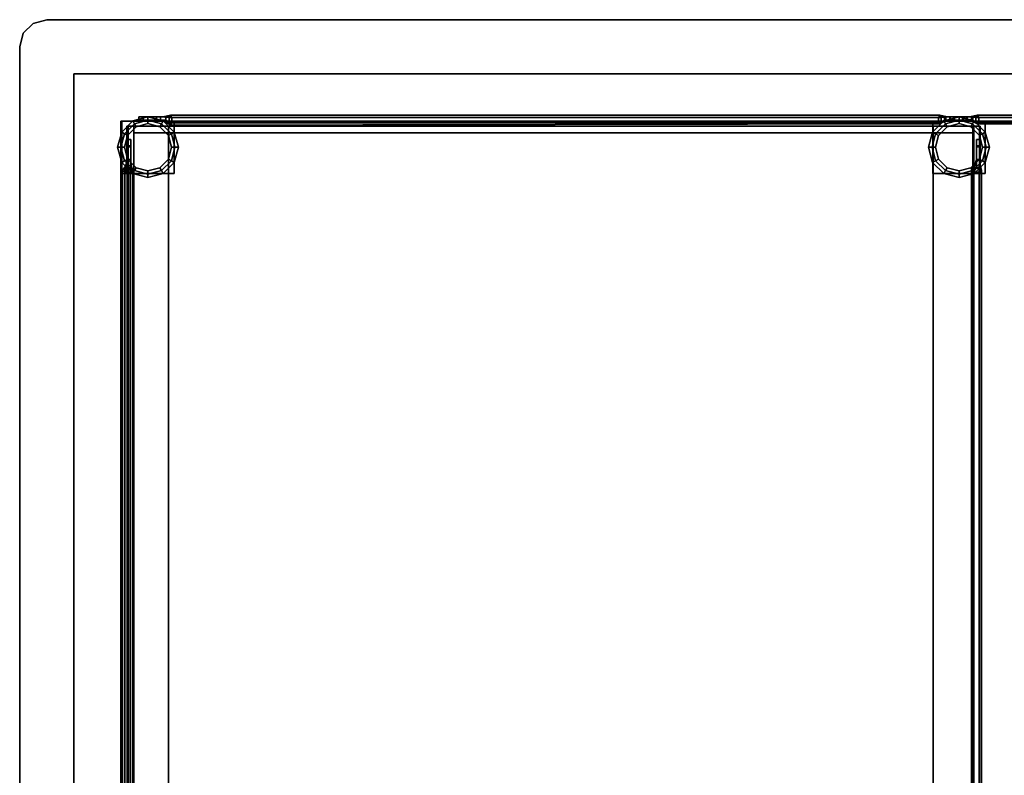
# Model space of a CAD drawing. Extents: x -2.2 to 60, y -42 to 0.
# Drawn here: x 0 to 18.2, y -14 to 0 of the extents above; entities that cross this region are included whole.
import ezdxf

# ---------------------------------------------------------------- set-up
doc = ezdxf.new("R2010")
doc.units = 0
for name, color, linetype in [('DESK', 4, 'CONTINUOUS'), ('DESK-GLIDE', 4, 'CONTINUOUS'), ('DESK-SUPPORT', 4, 'CONTINUOUS'), ('DESK-TOP', 4, 'CONTINUOUS')]:
    doc.layers.add(name, color=color, linetype=linetype)

msp = doc.modelspace()

# ---------------------------------------------------------------- linework, layer by layer
at = {"layer": 'DESK', "color": 0}
for points in [[(1.987, -1.964, 4.891), (1.987, -26.027, 4.891), (1.987, -26.027, 15.75), (1.987, -1.964, 15.75)], [(1.987, -1.964, 4.891), (1.987, -1.964, 15.75), (2.112, -1.964, 15.75), (2.112, -1.964, 4.891)], [(1.987, -1.964, 4.891), (1.987, -1.964, 15.75), (17.643, -1.964, 15.75), (17.643, -1.964, 4.891)], [(1.987, -26.027, 4.766), (1.987, -1.964, 4.766), (1.987, -1.964, 4.016), (1.987, -26.027, 4.016)], [(17.768, -1.964, 4.766), (17.768, -1.964, 4.016), (1.987, -1.964, 4.016), (1.987, -1.964, 4.766)], [(1.987, -26.027, 16.625), (1.987, -1.964, 16.625), (1.987, -1.964, 15.875), (1.987, -26.027, 15.875)], [(17.768, -1.964, 16.625), (17.768, -1.964, 15.875), (1.987, -1.964, 15.875), (1.987, -1.964, 16.625)], [(2.003, -1.964, 4.766), (2.003, -26.027, 4.766), (2.003, -26.027, 15.875), (2.003, -1.964, 15.875)], [(2.003, -1.964, 4.766), (2.003, -1.964, 15.875), (2.753, -1.964, 15.875), (2.753, -1.964, 4.766)], [(2.112, -26.027, 4.891), (2.112, -1.964, 4.891), (2.112, -1.964, 15.75), (2.112, -26.027, 15.75)], [(2.112, -1.964, 4.891), (2.112, -2.089, 4.891), (2.112, -2.089, 15.75), (2.112, -1.964, 15.75)], [(17.643, -2.089, 4.891), (2.112, -2.089, 4.891), (2.112, -1.964, 4.891), (17.643, -1.964, 4.891)], [(17.643, -2.089, 15.75), (17.643, -1.964, 15.75), (2.112, -1.964, 15.75), (2.112, -2.089, 15.75)], [(2.753, -26.027, 4.766), (2.753, -1.964, 4.766), (2.753, -1.964, 15.875), (2.753, -26.027, 15.875)], [(16.909, -1.964, 4.766), (16.909, -26.027, 4.766), (16.909, -26.027, 15.875), (16.909, -1.964, 15.875)], [(16.909, -1.964, 4.766), (16.909, -1.964, 15.875), (17.659, -1.964, 15.875), (17.659, -1.964, 4.766)], [(17.643, -1.964, 4.891), (17.643, -26.027, 4.891), (17.643, -26.027, 15.75), (17.643, -1.964, 15.75)], [(17.643, -1.964, 4.891), (17.643, -1.964, 15.75), (17.768, -1.964, 15.75), (17.768, -1.964, 4.891)], [(17.643, -26.027, 4.891), (17.643, -1.964, 4.891), (17.768, -1.964, 4.891), (17.768, -26.027, 4.891)], [(17.659, -26.027, 4.766), (17.659, -1.964, 4.766), (17.659, -1.964, 15.875), (17.659, -26.027, 15.875)], [(17.768, -26.027, 4.891), (17.768, -1.964, 4.891), (17.768, -1.964, 15.75), (17.768, -26.027, 15.75)], [(17.768, -1.964, 4.766), (17.768, -26.027, 4.766), (17.768, -26.027, 4.016), (17.768, -1.964, 4.016)], [(17.768, -1.964, 16.625), (17.768, -26.027, 16.625), (17.768, -26.027, 15.875), (17.768, -1.964, 15.875)], [(17.643, -2.089, 4.891), (17.643, -2.089, 15.75), (2.112, -2.089, 15.75), (2.112, -2.089, 4.891)]]:
    msp.add_3dface(points, dxfattribs=at)
for points, invisible_edges in [([(17.768, -1.964, 4.016), (17.768, -26.027, 4.016), (1.987, -26.027, 4.016), (1.987, -1.964, 4.016)], 4), ([(1.987, -26.027, 4.766), (17.768, -26.027, 4.766), (17.768, -1.964, 4.766), (1.987, -1.964, 4.766)], 8), ([(1.987, -26.027, 16.625), (17.768, -26.027, 16.625), (17.768, -1.964, 16.625), (1.987, -1.964, 16.625)], 8), ([(17.768, -1.964, 15.875), (17.768, -26.027, 15.875), (1.987, -26.027, 15.875), (1.987, -1.964, 15.875)], 4)]:
    msp.add_3dface(points, dxfattribs=dict(at, invisible_edges=invisible_edges))
at = {"layer": 'DESK-GLIDE', "color": 0}
for points, invisible_edges in [([(2.09, -1.868), (2.371, -1.793), (2.652, -1.868), (1.884, -2.074)], 4), ([(17.387, -1.793), (17.668, -2.842), (17.387, -2.918), (17.105, -1.868)], 5), ([(17.387, -1.793), (17.668, -1.868), (17.874, -2.636), (17.668, -2.842)], 10), ([(1.809, -2.355), (1.884, -2.074), (2.652, -1.868), (2.858, -2.074)], 10), ([(16.899, -2.074), (17.105, -1.868), (17.387, -2.918), (17.105, -2.842)], 10), ([(17.874, -2.074), (17.949, -2.355), (17.874, -2.636), (17.668, -1.868)], 4), ([(1.809, -2.355), (2.858, -2.074), (2.934, -2.355), (1.884, -2.636)], 5), ([(16.899, -2.074), (17.105, -2.842), (16.899, -2.636), (16.824, -2.355)], 1), ([(2.09, -2.842), (1.884, -2.636), (2.934, -2.355), (2.858, -2.636)], 10), ([(2.09, -2.842), (2.858, -2.636), (2.652, -2.842), (2.371, -2.918)], 1)]:
    msp.add_3dface(points, dxfattribs=dict(at, invisible_edges=invisible_edges))
for points in [[(2.121, -1.922, 0.375), (2.371, -1.855, 0.375), (2.371, -1.793), (2.09, -1.868)], [(2.371, -1.855, 0.375), (2.621, -1.922, 0.375), (2.652, -1.868), (2.371, -1.793)], [(17.137, -1.922, 0.375), (17.387, -1.855, 0.375), (17.387, -1.793), (17.105, -1.868)], [(17.387, -1.855, 0.375), (17.637, -1.922, 0.375), (17.668, -1.868), (17.387, -1.793)], [(1.938, -2.105, 0.375), (2.121, -1.922, 0.375), (2.09, -1.868), (1.884, -2.074)], [(1.992, -2.136, 0.375), (2.152, -1.976, 0.375), (2.121, -1.922, 0.375), (1.938, -2.105, 0.375)], [(2.152, -1.976, 0.625), (2.152, -1.976, 0.375), (1.992, -2.136, 0.375), (1.992, -2.136, 0.625)], [(2.152, -1.976, 0.375), (2.371, -1.918, 0.375), (2.371, -1.855, 0.375), (2.121, -1.922, 0.375)], [(2.371, -1.918, 0.625), (2.371, -1.918, 0.375), (2.152, -1.976, 0.375), (2.152, -1.976, 0.625)], [(2.371, -1.918, 0.375), (2.59, -1.976, 0.375), (2.621, -1.922, 0.375), (2.371, -1.855, 0.375)], [(2.59, -1.976, 0.625), (2.59, -1.976, 0.375), (2.371, -1.918, 0.375), (2.371, -1.918, 0.625)], [(2.59, -1.976, 0.375), (2.75, -2.136, 0.375), (2.804, -2.105, 0.375), (2.621, -1.922, 0.375)], [(2.75, -2.136, 0.625), (2.75, -2.136, 0.375), (2.59, -1.976, 0.375), (2.59, -1.976, 0.625)], [(2.621, -1.922, 0.375), (2.804, -2.105, 0.375), (2.858, -2.074), (2.652, -1.868)], [(16.954, -2.105, 0.375), (17.137, -1.922, 0.375), (17.105, -1.868), (16.899, -2.074)], [(17.008, -2.136, 0.375), (17.168, -1.976, 0.375), (17.137, -1.922, 0.375), (16.954, -2.105, 0.375)], [(17.168, -1.976, 0.625), (17.168, -1.976, 0.375), (17.008, -2.136, 0.375), (17.008, -2.136, 0.625)], [(17.168, -1.976, 0.375), (17.387, -1.918, 0.375), (17.387, -1.855, 0.375), (17.137, -1.922, 0.375)], [(17.387, -1.918, 0.625), (17.387, -1.918, 0.375), (17.168, -1.976, 0.375), (17.168, -1.976, 0.625)], [(17.387, -1.918, 0.375), (17.605, -1.976, 0.375), (17.637, -1.922, 0.375), (17.387, -1.855, 0.375)], [(17.605, -1.976, 0.625), (17.605, -1.976, 0.375), (17.387, -1.918, 0.375), (17.387, -1.918, 0.625)], [(17.605, -1.976, 0.375), (17.765, -2.136, 0.375), (17.82, -2.105, 0.375), (17.637, -1.922, 0.375)], [(17.765, -2.136, 0.625), (17.765, -2.136, 0.375), (17.605, -1.976, 0.375), (17.605, -1.976, 0.625)], [(17.637, -1.922, 0.375), (17.82, -2.105, 0.375), (17.874, -2.074), (17.668, -1.868)], [(1.871, -2.355, 0.375), (1.938, -2.105, 0.375), (1.884, -2.074), (1.809, -2.355)], [(1.934, -2.355, 0.375), (1.992, -2.136, 0.375), (1.938, -2.105, 0.375), (1.871, -2.355, 0.375)], [(1.992, -2.136, 0.625), (1.992, -2.136, 0.375), (1.934, -2.355, 0.375), (1.934, -2.355, 0.625)], [(2.75, -2.136, 0.375), (2.809, -2.355, 0.375), (2.871, -2.355, 0.375), (2.804, -2.105, 0.375)], [(2.809, -2.355, 0.625), (2.809, -2.355, 0.375), (2.75, -2.136, 0.375), (2.75, -2.136, 0.625)], [(2.804, -2.105, 0.375), (2.871, -2.355, 0.375), (2.934, -2.355), (2.858, -2.074)], [(16.887, -2.355, 0.375), (16.954, -2.105, 0.375), (16.899, -2.074), (16.824, -2.355)], [(16.949, -2.355, 0.375), (17.008, -2.136, 0.375), (16.954, -2.105, 0.375), (16.887, -2.355, 0.375)], [(17.008, -2.136, 0.625), (17.008, -2.136, 0.375), (16.949, -2.355, 0.375), (16.949, -2.355, 0.625)], [(17.765, -2.136, 0.375), (17.824, -2.355, 0.375), (17.887, -2.355, 0.375), (17.82, -2.105, 0.375)], [(17.824, -2.355, 0.625), (17.824, -2.355, 0.375), (17.765, -2.136, 0.375), (17.765, -2.136, 0.625)], [(17.82, -2.105, 0.375), (17.887, -2.355, 0.375), (17.949, -2.355), (17.874, -2.074)], [(1.938, -2.605, 0.375), (1.871, -2.355, 0.375), (1.809, -2.355), (1.884, -2.636)], [(1.992, -2.574, 0.375), (1.934, -2.355, 0.375), (1.871, -2.355, 0.375), (1.938, -2.605, 0.375)], [(1.934, -2.355, 0.625), (1.934, -2.355, 0.375), (1.992, -2.574, 0.375), (1.992, -2.574, 0.625)], [(2.75, -2.574, 0.625), (2.75, -2.574, 0.375), (2.809, -2.355, 0.375), (2.809, -2.355, 0.625)], [(2.809, -2.355, 0.375), (2.75, -2.574, 0.375), (2.804, -2.605, 0.375), (2.871, -2.355, 0.375)], [(2.871, -2.355, 0.375), (2.804, -2.605, 0.375), (2.858, -2.636), (2.934, -2.355)], [(16.954, -2.605, 0.375), (16.887, -2.355, 0.375), (16.824, -2.355), (16.899, -2.636)], [(17.008, -2.574, 0.375), (16.949, -2.355, 0.375), (16.887, -2.355, 0.375), (16.954, -2.605, 0.375)], [(16.949, -2.355, 0.625), (16.949, -2.355, 0.375), (17.008, -2.574, 0.375), (17.008, -2.574, 0.625)], [(17.765, -2.574, 0.625), (17.765, -2.574, 0.375), (17.824, -2.355, 0.375), (17.824, -2.355, 0.625)], [(17.824, -2.355, 0.375), (17.765, -2.574, 0.375), (17.82, -2.605, 0.375), (17.887, -2.355, 0.375)], [(17.887, -2.355, 0.375), (17.82, -2.605, 0.375), (17.874, -2.636), (17.949, -2.355)], [(2.121, -2.788, 0.375), (1.938, -2.605, 0.375), (1.884, -2.636), (2.09, -2.842)], [(2.152, -2.734, 0.375), (1.992, -2.574, 0.375), (1.938, -2.605, 0.375), (2.121, -2.788, 0.375)], [(1.992, -2.574, 0.625), (1.992, -2.574, 0.375), (2.152, -2.734, 0.375), (2.152, -2.734, 0.625)], [(2.371, -2.793, 0.375), (2.152, -2.734, 0.375), (2.121, -2.788, 0.375), (2.371, -2.855, 0.375)], [(2.152, -2.734, 0.625), (2.152, -2.734, 0.375), (2.371, -2.793, 0.375), (2.371, -2.793, 0.625)], [(2.371, -2.793, 0.625), (2.371, -2.793, 0.375), (2.59, -2.734, 0.375), (2.59, -2.734, 0.625)], [(2.59, -2.734, 0.375), (2.371, -2.793, 0.375), (2.371, -2.855, 0.375), (2.621, -2.788, 0.375)], [(2.59, -2.734, 0.625), (2.59, -2.734, 0.375), (2.75, -2.574, 0.375), (2.75, -2.574, 0.625)], [(2.75, -2.574, 0.375), (2.59, -2.734, 0.375), (2.621, -2.788, 0.375), (2.804, -2.605, 0.375)], [(2.804, -2.605, 0.375), (2.621, -2.788, 0.375), (2.652, -2.842), (2.858, -2.636)], [(17.137, -2.788, 0.375), (16.954, -2.605, 0.375), (16.899, -2.636), (17.105, -2.842)], [(17.168, -2.734, 0.375), (17.008, -2.574, 0.375), (16.954, -2.605, 0.375), (17.137, -2.788, 0.375)], [(17.008, -2.574, 0.625), (17.008, -2.574, 0.375), (17.168, -2.734, 0.375), (17.168, -2.734, 0.625)], [(17.387, -2.793, 0.375), (17.168, -2.734, 0.375), (17.137, -2.788, 0.375), (17.387, -2.855, 0.375)], [(17.168, -2.734, 0.625), (17.168, -2.734, 0.375), (17.387, -2.793, 0.375), (17.387, -2.793, 0.625)], [(17.605, -2.734, 0.375), (17.387, -2.793, 0.375), (17.387, -2.855, 0.375), (17.637, -2.788, 0.375)], [(17.387, -2.793, 0.625), (17.387, -2.793, 0.375), (17.605, -2.734, 0.375), (17.605, -2.734, 0.625)], [(17.605, -2.734, 0.625), (17.605, -2.734, 0.375), (17.765, -2.574, 0.375), (17.765, -2.574, 0.625)], [(17.765, -2.574, 0.375), (17.605, -2.734, 0.375), (17.637, -2.788, 0.375), (17.82, -2.605, 0.375)], [(17.82, -2.605, 0.375), (17.637, -2.788, 0.375), (17.668, -2.842), (17.874, -2.636)], [(2.371, -2.855, 0.375), (2.121, -2.788, 0.375), (2.09, -2.842), (2.371, -2.918)], [(2.621, -2.788, 0.375), (2.371, -2.855, 0.375), (2.371, -2.918), (2.652, -2.842)], [(17.387, -2.855, 0.375), (17.137, -2.788, 0.375), (17.105, -2.842), (17.387, -2.918)], [(17.637, -2.788, 0.375), (17.387, -2.855, 0.375), (17.387, -2.918), (17.668, -2.842)]]:
    msp.add_3dface(points, dxfattribs=at)
at = {"layer": 'DESK-SUPPORT', "color": 0}
for points, invisible_edges in [([(2.53, -1.792, 27.11), (2.366, -1.792, 26.639), (2.203, -1.792, 26.828), (2.285, -1.792, 27.063)], 1), ([(2.368, -1.792, 19.11), (2.53, -1.792, 18.638), (2.285, -1.792, 18.686), (2.204, -1.792, 18.922)], 1), ([(2.53, -1.792, 27.11), (2.704, -1.792, 26.951), (2.601, -1.792, 26.656), (2.366, -1.792, 26.639)], 8), ([(2.368, -1.792, 19.11), (2.602, -1.792, 19.092), (2.704, -1.792, 18.797), (2.53, -1.792, 18.638)], 8), ([(17.218, -1.792, 19.093), (17.453, -1.792, 19.111), (17.289, -1.792, 18.639), (17.116, -1.792, 18.799)], 2), ([(17.116, -1.792, 26.952), (17.29, -1.792, 27.111), (17.452, -1.792, 26.639), (17.218, -1.792, 26.657)], 2), ([(17.468, -1.792, 13.11), (17.304, -1.792, 12.639), (17.141, -1.792, 12.828), (17.223, -1.792, 13.063)], 1), ([(17.305, -1.792, 5.11), (17.468, -1.792, 4.638), (17.223, -1.792, 4.686), (17.142, -1.792, 4.922)], 1), ([(17.616, -1.792, 18.922), (17.534, -1.792, 18.686), (17.289, -1.792, 18.639), (17.453, -1.792, 19.111)], 4), ([(17.535, -1.792, 27.063), (17.616, -1.792, 26.827), (17.452, -1.792, 26.639), (17.29, -1.792, 27.111)], 4), ([(17.468, -1.792, 13.11), (17.641, -1.792, 12.951), (17.539, -1.792, 12.656), (17.304, -1.792, 12.639)], 8), ([(17.305, -1.792, 5.11), (17.54, -1.792, 5.092), (17.641, -1.792, 4.797), (17.468, -1.792, 4.638)], 8), ([(1.98, -2.839, 28.242), (1.98, -1.964, 28.242), (1.887, -1.871, 28.242), (1.887, -2.839, 28.242)], 2), ([(2.855, -1.964, 28.242), (2.855, -1.871, 28.242), (1.887, -1.871, 28.242), (1.98, -1.964, 28.242)], 4), ([(2.203, -1.855, 26.828), (2.366, -1.855, 26.639), (2.53, -1.855, 27.11), (2.285, -1.855, 27.063)], 2), ([(2.285, -1.855, 18.686), (2.53, -1.855, 18.638), (2.368, -1.855, 19.11), (2.204, -1.855, 18.922)], 2), ([(2.601, -1.855, 26.656), (2.704, -1.855, 26.951), (2.53, -1.855, 27.11), (2.366, -1.855, 26.639)], 4), ([(2.704, -1.855, 18.797), (2.602, -1.855, 19.092), (2.368, -1.855, 19.11), (2.53, -1.855, 18.638)], 4), ([(16.902, -1.964, 28.242), (17.777, -1.964, 28.242), (17.871, -1.871, 28.242), (16.902, -1.871, 28.242)], 2), ([(17.289, -1.855, 18.639), (17.453, -1.855, 19.111), (17.218, -1.855, 19.093), (17.116, -1.855, 18.799)], 1), ([(17.452, -1.855, 26.639), (17.29, -1.855, 27.111), (17.116, -1.855, 26.952), (17.218, -1.855, 26.657)], 1), ([(17.141, -1.855, 12.828), (17.304, -1.855, 12.639), (17.468, -1.855, 13.11), (17.223, -1.855, 13.063)], 2), ([(17.223, -1.855, 4.686), (17.468, -1.855, 4.638), (17.305, -1.855, 5.11), (17.142, -1.855, 4.922)], 2), ([(17.289, -1.855, 18.639), (17.534, -1.855, 18.686), (17.616, -1.855, 18.922), (17.453, -1.855, 19.111)], 8), ([(17.452, -1.855, 26.639), (17.616, -1.855, 26.827), (17.535, -1.855, 27.063), (17.29, -1.855, 27.111)], 8), ([(17.539, -1.855, 12.656), (17.641, -1.855, 12.951), (17.468, -1.855, 13.11), (17.304, -1.855, 12.639)], 4), ([(17.641, -1.855, 4.797), (17.54, -1.855, 5.092), (17.305, -1.855, 5.11), (17.468, -1.855, 4.638)], 4), ([(17.777, -2.839, 28.242), (17.871, -2.839, 28.242), (17.871, -1.871, 28.242), (17.777, -1.964, 28.242)], 4), ([(1.992, -2.332, 18.663), (1.992, -2.582, 18.655), (1.992, -2.347, 19.095), (1.992, -2.215, 18.884)], 2), ([(1.992, -2.215, 26.867), (1.992, -2.346, 26.655), (1.992, -2.582, 27.095), (1.992, -2.333, 27.087)], 2), ([(1.992, -2.581, 26.635), (1.992, -2.728, 26.91), (1.992, -2.582, 27.095), (1.992, -2.346, 26.655)], 4), ([(1.992, -2.728, 18.839), (1.992, -2.582, 19.114), (1.992, -2.347, 19.095), (1.992, -2.582, 18.655)], 4), ([(2.055, -2.347, 19.095), (2.055, -2.582, 18.655), (2.055, -2.332, 18.663), (2.055, -2.215, 18.884)], 1), ([(2.055, -2.582, 27.095), (2.055, -2.346, 26.655), (2.055, -2.215, 26.867), (2.055, -2.333, 27.087)], 1), ([(2.055, -2.582, 27.095), (2.055, -2.728, 26.91), (2.055, -2.581, 26.635), (2.055, -2.346, 26.655)], 8), ([(2.055, -2.347, 19.095), (2.055, -2.582, 19.114), (2.055, -2.728, 18.839), (2.055, -2.582, 18.655)], 8), ([(17.711, -2.332, 18.663), (17.711, -2.582, 18.655), (17.711, -2.347, 19.095), (17.711, -2.215, 18.884)], 2), ([(17.711, -2.215, 26.867), (17.711, -2.346, 26.655), (17.711, -2.582, 27.095), (17.711, -2.333, 27.087)], 2), ([(17.711, -2.581, 26.635), (17.711, -2.728, 26.91), (17.711, -2.582, 27.095), (17.711, -2.346, 26.655)], 4), ([(17.711, -2.728, 18.839), (17.711, -2.582, 19.114), (17.711, -2.347, 19.095), (17.711, -2.582, 18.655)], 4), ([(17.773, -2.347, 19.095), (17.773, -2.582, 18.655), (17.773, -2.332, 18.663), (17.773, -2.215, 18.884)], 1), ([(17.773, -2.582, 27.095), (17.773, -2.346, 26.655), (17.773, -2.215, 26.867), (17.773, -2.333, 27.087)], 1), ([(17.773, -2.582, 27.095), (17.773, -2.728, 26.91), (17.773, -2.581, 26.635), (17.773, -2.346, 26.655)], 8), ([(17.773, -2.347, 19.095), (17.773, -2.582, 19.114), (17.773, -2.728, 18.839), (17.773, -2.582, 18.655)], 8)]:
    msp.add_3dface(points, dxfattribs=dict(at, invisible_edges=invisible_edges))
for points in [[(2.203, -1.855, 26.828), (2.285, -1.855, 27.063), (2.285, -1.792, 27.063), (2.203, -1.792, 26.828)], [(2.366, -1.855, 26.639), (2.203, -1.855, 26.828), (2.203, -1.792, 26.828), (2.366, -1.792, 26.639)], [(2.204, -1.855, 18.922), (2.368, -1.855, 19.11), (2.368, -1.792, 19.11), (2.204, -1.792, 18.922)], [(2.285, -1.855, 18.686), (2.204, -1.855, 18.922), (2.204, -1.792, 18.922), (2.285, -1.792, 18.686)], [(2.53, -1.855, 18.638), (2.285, -1.855, 18.686), (2.285, -1.792, 18.686), (2.53, -1.792, 18.638)], [(2.285, -1.855, 27.063), (2.53, -1.855, 27.11), (2.53, -1.792, 27.11), (2.285, -1.792, 27.063)], [(2.601, -1.855, 26.656), (2.366, -1.855, 26.639), (2.366, -1.792, 26.639), (2.601, -1.792, 26.656)], [(2.368, -1.855, 19.11), (2.602, -1.855, 19.092), (2.602, -1.792, 19.092), (2.368, -1.792, 19.11)], [(2.704, -1.855, 18.797), (2.53, -1.855, 18.638), (2.53, -1.792, 18.638), (2.704, -1.792, 18.797)], [(2.53, -1.855, 27.11), (2.704, -1.855, 26.951), (2.704, -1.792, 26.951), (2.53, -1.792, 27.11)], [(2.601, -1.792, 26.656), (2.652, -1.792, 26.803), (2.788, -1.761, 26.757), (2.761, -1.808, 26.68)], [(2.601, -1.792, 26.656), (2.761, -1.808, 26.68), (2.761, -1.902, 26.68), (2.601, -1.855, 26.656)], [(2.602, -1.792, 19.092), (2.762, -1.808, 19.069), (2.788, -1.761, 18.992), (2.653, -1.792, 18.945)], [(2.602, -1.792, 19.092), (2.602, -1.855, 19.092), (2.762, -1.902, 19.069), (2.762, -1.808, 19.069)], [(2.704, -1.792, 26.951), (2.814, -1.808, 26.834), (2.788, -1.761, 26.757), (2.652, -1.792, 26.803)], [(2.704, -1.792, 18.797), (2.653, -1.792, 18.945), (2.788, -1.761, 18.992), (2.815, -1.808, 18.915)], [(2.704, -1.792, 18.797), (2.815, -1.808, 18.915), (2.815, -1.902, 18.915), (2.704, -1.855, 18.797)], [(2.704, -1.792, 26.951), (2.704, -1.855, 26.951), (2.814, -1.902, 26.834), (2.814, -1.808, 26.834)], [(2.788, -1.761, 26.757), (17.032, -1.761, 18.993), (17.005, -1.808, 18.916), (2.761, -1.808, 26.68)], [(2.761, -1.808, 26.68), (17.005, -1.808, 18.916), (17.005, -1.902, 18.916), (2.761, -1.902, 26.68)], [(2.762, -1.808, 19.068), (17.005, -1.808, 26.834), (17.032, -1.761, 26.758), (2.788, -1.761, 18.992)], [(2.762, -1.902, 19.068), (17.005, -1.902, 26.834), (17.005, -1.808, 26.834), (2.762, -1.808, 19.068)], [(2.814, -1.808, 26.834), (17.058, -1.808, 19.069), (17.032, -1.761, 18.993), (2.788, -1.761, 26.757)], [(2.788, -1.761, 18.992), (17.032, -1.761, 26.758), (17.058, -1.808, 26.681), (2.815, -1.808, 18.915)], [(2.814, -1.902, 26.834), (17.058, -1.902, 19.069), (17.058, -1.808, 19.069), (2.814, -1.808, 26.834)], [(2.815, -1.808, 18.915), (17.058, -1.808, 26.681), (17.058, -1.902, 26.681), (2.815, -1.902, 18.915)], [(17.116, -1.792, 18.799), (17.005, -1.808, 18.916), (17.032, -1.761, 18.993), (17.167, -1.792, 18.946)], [(17.116, -1.792, 26.952), (17.167, -1.792, 26.805), (17.032, -1.761, 26.758), (17.005, -1.808, 26.834)], [(17.116, -1.855, 18.799), (17.005, -1.902, 18.916), (17.005, -1.808, 18.916), (17.116, -1.792, 18.799)], [(17.116, -1.855, 26.952), (17.116, -1.792, 26.952), (17.005, -1.808, 26.834), (17.005, -1.902, 26.834)], [(17.218, -1.792, 19.093), (17.167, -1.792, 18.946), (17.032, -1.761, 18.993), (17.058, -1.808, 19.069)], [(17.218, -1.792, 26.657), (17.058, -1.808, 26.681), (17.032, -1.761, 26.758), (17.167, -1.792, 26.805)], [(17.218, -1.855, 19.093), (17.218, -1.792, 19.093), (17.058, -1.808, 19.069), (17.058, -1.902, 19.069)], [(17.218, -1.855, 26.657), (17.058, -1.902, 26.681), (17.058, -1.808, 26.681), (17.218, -1.792, 26.657)], [(17.289, -1.855, 18.639), (17.116, -1.855, 18.799), (17.116, -1.792, 18.799), (17.289, -1.792, 18.639)], [(17.116, -1.855, 26.952), (17.29, -1.855, 27.111), (17.29, -1.792, 27.111), (17.116, -1.792, 26.952)], [(17.304, -1.855, 12.639), (17.141, -1.855, 12.828), (17.141, -1.792, 12.828), (17.304, -1.792, 12.639)], [(17.141, -1.855, 12.828), (17.223, -1.855, 13.063), (17.223, -1.792, 13.063), (17.141, -1.792, 12.828)], [(17.223, -1.855, 4.686), (17.142, -1.855, 4.922), (17.142, -1.792, 4.922), (17.223, -1.792, 4.686)], [(17.142, -1.855, 4.922), (17.305, -1.855, 5.11), (17.305, -1.792, 5.11), (17.142, -1.792, 4.922)], [(17.218, -1.855, 19.093), (17.453, -1.855, 19.111), (17.453, -1.792, 19.111), (17.218, -1.792, 19.093)], [(17.452, -1.855, 26.639), (17.218, -1.855, 26.657), (17.218, -1.792, 26.657), (17.452, -1.792, 26.639)], [(17.468, -1.855, 4.638), (17.223, -1.855, 4.686), (17.223, -1.792, 4.686), (17.468, -1.792, 4.638)], [(17.223, -1.855, 13.063), (17.468, -1.855, 13.11), (17.468, -1.792, 13.11), (17.223, -1.792, 13.063)], [(17.534, -1.855, 18.686), (17.289, -1.855, 18.639), (17.289, -1.792, 18.639), (17.534, -1.792, 18.686)], [(17.29, -1.855, 27.111), (17.535, -1.855, 27.063), (17.535, -1.792, 27.063), (17.29, -1.792, 27.111)], [(17.539, -1.855, 12.656), (17.304, -1.855, 12.639), (17.304, -1.792, 12.639), (17.539, -1.792, 12.656)], [(17.305, -1.855, 5.11), (17.54, -1.855, 5.092), (17.54, -1.792, 5.092), (17.305, -1.792, 5.11)], [(17.616, -1.855, 26.827), (17.452, -1.855, 26.639), (17.452, -1.792, 26.639), (17.616, -1.792, 26.827)], [(17.453, -1.855, 19.111), (17.616, -1.855, 18.922), (17.616, -1.792, 18.922), (17.453, -1.792, 19.111)], [(17.641, -1.855, 4.797), (17.468, -1.855, 4.638), (17.468, -1.792, 4.638), (17.641, -1.792, 4.797)], [(17.468, -1.855, 13.11), (17.641, -1.855, 12.951), (17.641, -1.792, 12.951), (17.468, -1.792, 13.11)], [(17.616, -1.855, 18.922), (17.534, -1.855, 18.686), (17.534, -1.792, 18.686), (17.616, -1.792, 18.922)], [(17.535, -1.855, 27.063), (17.616, -1.855, 26.827), (17.616, -1.792, 26.827), (17.535, -1.792, 27.063)], [(17.539, -1.792, 12.656), (17.59, -1.792, 12.803), (17.725, -1.761, 12.757), (17.699, -1.808, 12.68)], [(17.539, -1.792, 12.656), (17.699, -1.808, 12.68), (17.699, -1.902, 12.68), (17.539, -1.855, 12.656)], [(17.54, -1.792, 5.092), (17.699, -1.808, 5.069), (17.726, -1.761, 4.992), (17.591, -1.792, 4.945)], [(17.54, -1.792, 5.092), (17.54, -1.855, 5.092), (17.699, -1.902, 5.069), (17.699, -1.808, 5.069)], [(17.641, -1.792, 12.951), (17.752, -1.808, 12.834), (17.725, -1.761, 12.757), (17.59, -1.792, 12.803)], [(17.641, -1.792, 4.797), (17.591, -1.792, 4.945), (17.726, -1.761, 4.992), (17.752, -1.808, 4.915)], [(17.641, -1.792, 4.797), (17.752, -1.808, 4.915), (17.752, -1.902, 4.915), (17.641, -1.855, 4.797)], [(17.641, -1.792, 12.951), (17.641, -1.855, 12.951), (17.752, -1.902, 12.834), (17.752, -1.808, 12.834)], [(17.699, -1.808, 5.068), (57.255, -1.808, 12.834), (57.282, -1.761, 12.758), (17.726, -1.761, 4.992)], [(17.725, -1.761, 12.757), (57.282, -1.761, 4.993), (57.255, -1.808, 4.916), (17.699, -1.808, 12.68)], [(17.699, -1.902, 5.068), (57.255, -1.902, 12.834), (57.255, -1.808, 12.834), (17.699, -1.808, 5.068)], [(17.699, -1.808, 12.68), (57.255, -1.808, 4.916), (57.255, -1.902, 4.916), (17.699, -1.902, 12.68)], [(17.752, -1.808, 12.834), (57.308, -1.808, 5.069), (57.282, -1.761, 4.993), (17.725, -1.761, 12.757)], [(17.726, -1.761, 4.992), (57.282, -1.761, 12.758), (57.308, -1.808, 12.681), (17.752, -1.808, 4.915)], [(17.752, -1.808, 4.915), (57.308, -1.808, 12.681), (57.308, -1.902, 12.681), (17.752, -1.902, 4.915)], [(17.752, -1.902, 12.834), (57.308, -1.902, 5.069), (57.308, -1.808, 5.069), (17.752, -1.808, 12.834)], [(1.887, -1.871, 28.242), (2.855, -1.871, 28.242), (2.855, -1.871, 0.625), (1.887, -1.871, 0.625)], [(1.887, -1.871, 28.242), (1.887, -1.871, 0.625), (1.887, -2.839, 0.625), (1.887, -2.839, 28.242)], [(1.887, -1.871, 0.625), (2.855, -1.871, 0.625), (2.855, -2.839, 0.625), (1.887, -2.839, 0.625)], [(2.855, -1.964, 28.242), (1.98, -1.964, 28.242), (1.98, -1.964, 0.625), (2.855, -1.964, 0.625)], [(1.98, -2.839, 28.242), (1.98, -2.839, 0.625), (1.98, -1.964, 0.625), (1.98, -1.964, 28.242)], [(1.98, -2.839, 0.719), (2.855, -2.839, 0.719), (2.855, -1.964, 0.719), (1.98, -1.964, 0.719)], [(2.652, -1.855, 26.803), (2.601, -1.855, 26.656), (2.761, -1.902, 26.68), (2.788, -1.949, 26.757)], [(2.653, -1.855, 18.945), (2.788, -1.949, 18.992), (2.762, -1.902, 19.069), (2.602, -1.855, 19.092)], [(2.652, -1.855, 26.803), (2.788, -1.949, 26.757), (2.814, -1.902, 26.834), (2.704, -1.855, 26.951)], [(2.653, -1.855, 18.945), (2.704, -1.855, 18.797), (2.815, -1.902, 18.915), (2.788, -1.949, 18.992)], [(2.761, -1.902, 26.68), (17.005, -1.902, 18.916), (17.032, -1.925, 18.993), (2.788, -1.949, 26.757)], [(2.788, -1.949, 18.992), (17.032, -1.925, 26.758), (17.005, -1.902, 26.834), (2.762, -1.902, 19.068)], [(2.788, -1.949, 26.757), (17.032, -1.925, 18.993), (17.058, -1.902, 19.069), (2.814, -1.902, 26.834)], [(2.815, -1.902, 18.915), (17.058, -1.902, 26.681), (17.032, -1.925, 26.758), (2.788, -1.949, 18.992)], [(2.855, -1.964, 28.242), (2.855, -1.964, 0.625), (2.855, -1.871, 0.625), (2.855, -1.871, 28.242)], [(2.855, -1.964, 0.625), (2.855, -1.964, 0.719), (2.855, -2.839, 0.719), (2.855, -2.839, 0.625)], [(16.902, -1.964, 28.242), (16.902, -1.871, 28.242), (16.902, -1.871, 0.625), (16.902, -1.964, 0.625)], [(17.871, -1.871, 28.242), (17.871, -1.871, 0.625), (16.902, -1.871, 0.625), (16.902, -1.871, 28.242)], [(17.871, -1.871, 0.625), (17.871, -2.839, 0.625), (16.902, -2.839, 0.625), (16.902, -1.871, 0.625)], [(16.902, -1.964, 28.242), (16.902, -1.964, 0.625), (17.777, -1.964, 0.625), (17.777, -1.964, 28.242)], [(16.902, -1.964, 0.625), (16.902, -2.839, 0.625), (16.902, -2.839, 0.719), (16.902, -1.964, 0.719)], [(16.902, -1.964, 0.719), (16.902, -2.839, 0.719), (17.777, -2.839, 0.719), (17.777, -1.964, 0.719)], [(17.116, -1.855, 18.799), (17.167, -1.855, 18.946), (17.032, -1.925, 18.993), (17.005, -1.902, 18.916)], [(17.116, -1.855, 26.952), (17.005, -1.902, 26.834), (17.032, -1.925, 26.758), (17.167, -1.855, 26.805)], [(17.218, -1.855, 19.093), (17.058, -1.902, 19.069), (17.032, -1.925, 18.993), (17.167, -1.855, 18.946)], [(17.218, -1.855, 26.657), (17.167, -1.855, 26.805), (17.032, -1.925, 26.758), (17.058, -1.902, 26.681)], [(17.59, -1.855, 12.803), (17.539, -1.855, 12.656), (17.699, -1.902, 12.68), (17.725, -1.923, 12.757)], [(17.591, -1.855, 4.945), (17.726, -1.923, 4.992), (17.699, -1.902, 5.069), (17.54, -1.855, 5.092)], [(17.59, -1.855, 12.803), (17.725, -1.923, 12.757), (17.752, -1.902, 12.834), (17.641, -1.855, 12.951)], [(17.591, -1.855, 4.945), (17.641, -1.855, 4.797), (17.752, -1.902, 4.915), (17.726, -1.923, 4.992)], [(17.726, -1.923, 4.992), (57.282, -1.949, 12.758), (57.255, -1.902, 12.834), (17.699, -1.902, 5.068)], [(17.699, -1.902, 12.68), (57.255, -1.902, 4.916), (57.282, -1.949, 4.993), (17.725, -1.923, 12.757)], [(17.725, -1.923, 12.757), (57.282, -1.949, 4.993), (57.308, -1.902, 5.069), (17.752, -1.902, 12.834)], [(17.752, -1.902, 4.915), (57.308, -1.902, 12.681), (57.282, -1.949, 12.758), (17.726, -1.923, 4.992)], [(17.777, -2.839, 28.242), (17.777, -1.964, 28.242), (17.777, -1.964, 0.625), (17.777, -2.839, 0.625)], [(17.871, -1.871, 28.242), (17.871, -2.839, 28.242), (17.871, -2.839, 0.625), (17.871, -1.871, 0.625)], [(1.992, -2.215, 18.884), (1.992, -2.347, 19.095), (2.055, -2.347, 19.095), (2.055, -2.215, 18.884)], [(1.992, -2.332, 18.663), (1.992, -2.215, 18.884), (2.055, -2.215, 18.884), (2.055, -2.332, 18.663)], [(1.992, -2.215, 26.867), (1.992, -2.333, 27.087), (2.055, -2.333, 27.087), (2.055, -2.215, 26.867)], [(1.992, -2.346, 26.655), (1.992, -2.215, 26.867), (2.055, -2.215, 26.867), (2.055, -2.346, 26.655)], [(1.992, -2.582, 18.655), (1.992, -2.332, 18.663), (2.055, -2.332, 18.663), (2.055, -2.582, 18.655)], [(1.992, -2.333, 27.087), (1.992, -2.582, 27.095), (2.055, -2.582, 27.095), (2.055, -2.333, 27.087)], [(1.992, -2.581, 26.635), (1.992, -2.346, 26.655), (2.055, -2.346, 26.655), (2.055, -2.581, 26.635)], [(1.992, -2.347, 19.095), (1.992, -2.582, 19.114), (2.055, -2.582, 19.114), (2.055, -2.347, 19.095)], [(17.711, -2.215, 18.884), (17.711, -2.347, 19.095), (17.773, -2.347, 19.095), (17.773, -2.215, 18.884)], [(17.711, -2.332, 18.663), (17.711, -2.215, 18.884), (17.773, -2.215, 18.884), (17.773, -2.332, 18.663)], [(17.711, -2.215, 26.867), (17.711, -2.333, 27.087), (17.773, -2.333, 27.087), (17.773, -2.215, 26.867)], [(17.711, -2.346, 26.655), (17.711, -2.215, 26.867), (17.773, -2.215, 26.867), (17.773, -2.346, 26.655)], [(17.711, -2.582, 18.655), (17.711, -2.332, 18.663), (17.773, -2.332, 18.663), (17.773, -2.582, 18.655)], [(17.711, -2.333, 27.087), (17.711, -2.582, 27.095), (17.773, -2.582, 27.095), (17.773, -2.333, 27.087)], [(17.711, -2.581, 26.635), (17.711, -2.346, 26.655), (17.773, -2.346, 26.655), (17.773, -2.581, 26.635)], [(17.711, -2.347, 19.095), (17.711, -2.582, 19.114), (17.773, -2.582, 19.114), (17.773, -2.347, 19.095)], [(1.992, -2.655, 26.773), (1.992, -2.581, 26.635), (1.945, -2.743, 26.634), (1.898, -2.781, 26.706)], [(1.992, -2.655, 18.977), (1.898, -2.781, 19.044), (1.945, -2.743, 19.116), (1.992, -2.582, 19.114)], [(1.992, -2.655, 18.977), (1.992, -2.728, 18.839), (1.945, -2.819, 18.973), (1.898, -2.781, 19.044)], [(1.992, -2.655, 26.773), (1.898, -2.781, 26.706), (1.945, -2.82, 26.777), (1.992, -2.728, 26.91)], [(2.055, -2.581, 26.635), (2.039, -2.743, 26.634), (1.945, -2.743, 26.634), (1.992, -2.581, 26.635)], [(2.055, -2.582, 19.114), (1.992, -2.582, 19.114), (1.945, -2.743, 19.116), (2.039, -2.743, 19.116)], [(2.055, -2.728, 18.839), (2.039, -2.819, 18.973), (1.945, -2.819, 18.973), (1.992, -2.728, 18.839)], [(2.055, -2.728, 26.91), (1.992, -2.728, 26.91), (1.945, -2.82, 26.777), (2.039, -2.82, 26.777)], [(1.992, -2.728, 18.839), (1.992, -2.582, 18.655), (2.055, -2.582, 18.655), (2.055, -2.728, 18.839)], [(1.992, -2.582, 27.095), (1.992, -2.728, 26.91), (2.055, -2.728, 26.91), (2.055, -2.582, 27.095)], [(2.055, -2.581, 26.635), (2.055, -2.655, 26.773), (2.086, -2.781, 26.706), (2.039, -2.743, 26.634)], [(2.055, -2.582, 19.114), (2.039, -2.743, 19.116), (2.086, -2.781, 19.044), (2.055, -2.655, 18.977)], [(2.055, -2.728, 18.839), (2.055, -2.655, 18.977), (2.086, -2.781, 19.044), (2.039, -2.819, 18.973)], [(2.055, -2.728, 26.91), (2.039, -2.82, 26.777), (2.086, -2.781, 26.706), (2.055, -2.655, 26.773)], [(17.711, -2.655, 26.773), (17.711, -2.581, 26.635), (17.664, -2.743, 26.634), (17.617, -2.781, 26.706)], [(17.711, -2.655, 18.977), (17.617, -2.781, 19.044), (17.664, -2.743, 19.116), (17.711, -2.582, 19.114)], [(17.711, -2.655, 18.977), (17.711, -2.728, 18.839), (17.664, -2.819, 18.973), (17.617, -2.781, 19.044)], [(17.711, -2.655, 26.773), (17.617, -2.781, 26.706), (17.664, -2.82, 26.777), (17.711, -2.728, 26.91)], [(17.773, -2.581, 26.635), (17.758, -2.743, 26.634), (17.664, -2.743, 26.634), (17.711, -2.581, 26.635)], [(17.773, -2.582, 19.114), (17.711, -2.582, 19.114), (17.664, -2.743, 19.116), (17.758, -2.743, 19.116)], [(17.773, -2.728, 18.839), (17.758, -2.819, 18.973), (17.664, -2.819, 18.973), (17.711, -2.728, 18.839)], [(17.773, -2.728, 26.91), (17.711, -2.728, 26.91), (17.664, -2.82, 26.777), (17.758, -2.82, 26.777)], [(17.711, -2.728, 18.839), (17.711, -2.582, 18.655), (17.773, -2.582, 18.655), (17.773, -2.728, 18.839)], [(17.711, -2.582, 27.095), (17.711, -2.728, 26.91), (17.773, -2.728, 26.91), (17.773, -2.582, 27.095)], [(17.773, -2.581, 26.635), (17.773, -2.655, 26.773), (17.805, -2.781, 26.706), (17.758, -2.743, 26.634)], [(17.773, -2.582, 19.114), (17.758, -2.743, 19.116), (17.805, -2.781, 19.044), (17.773, -2.655, 18.977)], [(17.773, -2.728, 18.839), (17.773, -2.655, 18.977), (17.805, -2.781, 19.044), (17.758, -2.819, 18.973)], [(17.773, -2.728, 26.91), (17.758, -2.82, 26.777), (17.805, -2.781, 26.706), (17.773, -2.655, 26.773)], [(1.98, -2.839, 28.242), (1.887, -2.839, 28.242), (1.887, -2.839, 0.625), (1.98, -2.839, 0.625)], [(1.945, -2.743, 26.634), (1.945, -25.203, 18.973), (1.898, -25.241, 19.044), (1.898, -2.781, 26.706)], [(1.898, -2.781, 19.044), (1.898, -25.241, 26.706), (1.945, -25.203, 26.777), (1.945, -2.743, 19.116)], [(1.898, -2.781, 26.706), (1.898, -25.241, 19.044), (1.945, -25.28, 19.116), (1.945, -2.819, 26.777)], [(1.945, -2.82, 18.973), (1.945, -25.28, 26.634), (1.898, -25.241, 26.706), (1.898, -2.781, 19.044)], [(2.039, -2.743, 26.634), (2.039, -25.203, 18.973), (1.945, -25.203, 18.973), (1.945, -2.743, 26.634)], [(1.945, -2.743, 19.116), (1.945, -25.203, 26.777), (2.039, -25.203, 26.777), (2.039, -2.743, 19.116)], [(1.945, -2.819, 26.777), (1.945, -25.28, 19.116), (2.039, -25.28, 19.116), (2.039, -2.819, 26.777)], [(2.039, -2.82, 18.973), (2.039, -25.28, 26.634), (1.945, -25.28, 26.634), (1.945, -2.82, 18.973)], [(1.98, -2.839, 0.625), (2.855, -2.839, 0.625), (2.855, -2.839, 0.719), (1.98, -2.839, 0.719)], [(2.086, -2.781, 26.706), (2.086, -25.241, 19.044), (2.039, -25.203, 18.973), (2.039, -2.743, 26.634)], [(2.039, -2.743, 19.116), (2.039, -25.203, 26.777), (2.086, -25.241, 26.706), (2.086, -2.781, 19.044)], [(2.039, -2.819, 26.777), (2.039, -25.28, 19.116), (2.086, -25.241, 19.044), (2.086, -2.781, 26.706)], [(2.086, -2.781, 19.044), (2.086, -25.241, 26.706), (2.039, -25.28, 26.634), (2.039, -2.82, 18.973)], [(17.777, -2.839, 0.625), (17.777, -2.839, 0.719), (16.902, -2.839, 0.719), (16.902, -2.839, 0.625)], [(17.617, -2.781, 19.044), (17.617, -25.241, 26.706), (17.664, -25.203, 26.777), (17.664, -2.743, 19.116)], [(17.664, -2.743, 26.634), (17.664, -25.203, 18.973), (17.617, -25.241, 19.044), (17.617, -2.781, 26.706)], [(17.664, -2.82, 18.973), (17.664, -25.28, 26.634), (17.617, -25.241, 26.706), (17.617, -2.781, 19.044)], [(17.617, -2.781, 26.706), (17.617, -25.241, 19.044), (17.664, -25.28, 19.116), (17.664, -2.819, 26.777)], [(17.664, -2.743, 19.116), (17.664, -25.203, 26.777), (17.758, -25.203, 26.777), (17.758, -2.743, 19.116)], [(17.758, -2.743, 26.634), (17.758, -25.203, 18.973), (17.664, -25.203, 18.973), (17.664, -2.743, 26.634)], [(17.664, -2.819, 26.777), (17.664, -25.28, 19.116), (17.758, -25.28, 19.116), (17.758, -2.819, 26.777)], [(17.758, -2.82, 18.973), (17.758, -25.28, 26.634), (17.664, -25.28, 26.634), (17.664, -2.82, 18.973)], [(17.758, -2.743, 19.116), (17.758, -25.203, 26.777), (17.805, -25.241, 26.706), (17.805, -2.781, 19.044)], [(17.805, -2.781, 26.706), (17.805, -25.241, 19.044), (17.758, -25.203, 18.973), (17.758, -2.743, 26.634)], [(17.805, -2.781, 19.044), (17.805, -25.241, 26.706), (17.758, -25.28, 26.634), (17.758, -2.82, 18.973)], [(17.758, -2.819, 26.777), (17.758, -25.28, 19.116), (17.805, -25.241, 19.044), (17.805, -2.781, 26.706)], [(17.777, -2.839, 28.242), (17.777, -2.839, 0.625), (17.871, -2.839, 0.625), (17.871, -2.839, 28.242)]]:
    msp.add_3dface(points, dxfattribs=at)
at = {"layer": 'DESK-TOP', "color": 0}
for points, invisible_edges in [([(0.496, 0.004, 28.25), (0.496, -27.996, 28.25), (0.246, -27.929, 28.25), (0.246, -0.063, 28.25)], 5), ([(0.246, -27.929, 29), (0.496, -27.996, 29), (0.496, 0.004, 29), (0.246, -0.063, 29)], 10), ([(0.496, 0.004, 28.25), (59.496, 0.004, 28.25), (59.496, -27.996, 28.25), (0.496, -27.996, 28.25)], 10), ([(59.496, -27.996, 29), (59.496, 0.004, 29), (0.496, 0.004, 29), (0.496, -27.996, 29)], 5), ([(0.063, -0.246, 28.25), (0.246, -0.063, 28.25), (0.246, -27.929, 28.25), (0.063, -27.746, 28.25)], 10), ([(0.246, -27.929, 29), (0.246, -0.063, 29), (0.063, -0.246, 29), (0.063, -27.746, 29)], 5), ([(0.063, -0.246, 28.25), (0.063, -27.746, 28.25), (-0.004, -27.496, 28.25), (-0.004, -0.496, 28.25)], 1), ([(-0.004, -27.496, 29), (0.063, -27.746, 29), (0.063, -0.246, 29), (-0.004, -0.496, 29)], 2), ([(0.996, -0.996, 27.125), (58.996, -0.996, 27.125), (58.121, -1.871, 27.125), (1.871, -1.871, 27.125)], 10), ([(0.996, -0.996, 27.125), (1.871, -1.871, 27.125), (1.871, -26.121, 27.125), (0.996, -26.996, 27.125)], 5)]:
    msp.add_3dface(points, dxfattribs=dict(at, invisible_edges=invisible_edges))
for points in [[(0.246, -0.063, 28.25), (0.246, -0.063, 29), (0.496, 0.004, 29), (0.496, 0.004, 28.25)], [(59.496, 0.004, 29), (59.496, 0.004, 28.25), (0.496, 0.004, 28.25), (0.496, 0.004, 29)], [(0.063, -0.246, 28.25), (0.063, -0.246, 29), (0.246, -0.063, 29), (0.246, -0.063, 28.25)], [(-0.004, -0.496, 28.25), (-0.004, -0.496, 29), (0.063, -0.246, 29), (0.063, -0.246, 28.25)], [(-0.004, -0.496, 29), (-0.004, -0.496, 28.25), (-0.004, -27.496, 28.25), (-0.004, -27.496, 29)], [(0.996, -0.996, 28.25), (58.996, -0.996, 28.25), (58.996, -0.996, 27.125), (0.996, -0.996, 27.125)], [(0.996, -0.996, 28.25), (0.996, -0.996, 27.125), (0.996, -26.996, 27.125), (0.996, -26.996, 28.25)], [(58.121, -1.871, 27.125), (58.121, -1.871, 28.25), (1.871, -1.871, 28.25), (1.871, -1.871, 27.125)], [(1.871, -26.121, 27.125), (1.871, -1.871, 27.125), (1.871, -1.871, 28.25), (1.871, -26.121, 28.25)]]:
    msp.add_3dface(points, dxfattribs=at)

doc.saveas('drawing.dxf')
